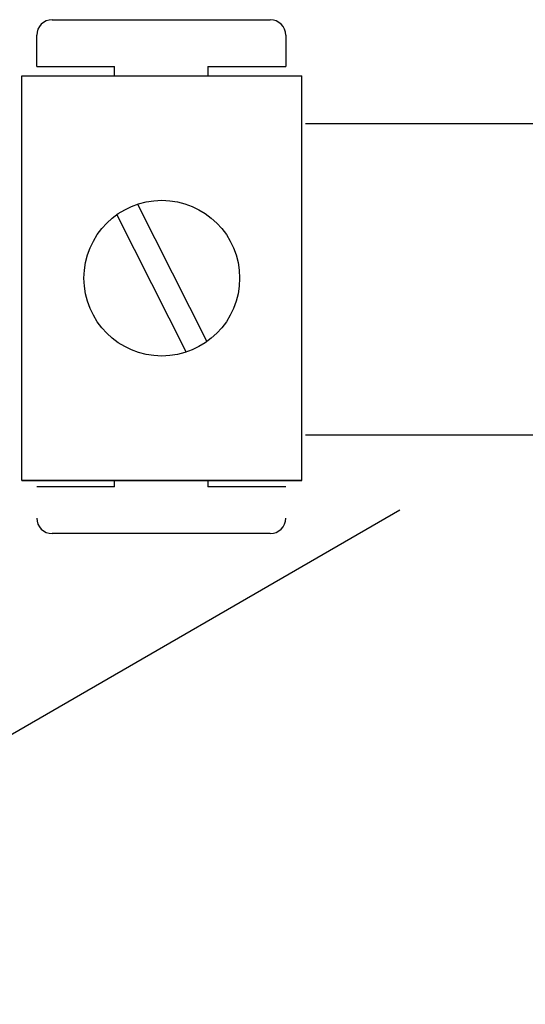
# Model space of a CAD drawing. Units: millimetres. Extents: x 146 to 1203, y 91 to 1600.
# Drawn here: x 367 to 399, y 493 to 557 of the extents above; entities that cross this region are included whole.
import ezdxf

# ---------------------------------------------------------------- set-up
doc = ezdxf.new("R2010")
doc.units = ezdxf.units.MM

# ---------------------------------------------------------------- blocks, each defined once
blk = doc.blocks.new('ALZADO')
for p, q in [((368.834, 556.728), (382.845, 556.728)), ((367.833, 553.725), (367.833, 555.727)), ((383.846, 555.727), (383.846, 553.725)), ((367.833, 553.725), (372.837, 553.725)), ((372.837, 553.13), (372.837, 553.725)), ((378.842, 553.725), (378.842, 553.13)), ((378.842, 553.725), (383.846, 553.725)), ((366.867, 553.13), (384.881, 553.13)), ((366.867, 527.11), (366.867, 553.13)), ((384.881, 527.11), (384.881, 553.13)), ((385.109, 550.054), (582.459, 550.054)), ((374.313, 544.874), (378.775, 536.043)), ((372.973, 544.197), (377.435, 535.366)), ((385.109, 530.054), (582.459, 530.054)), ((366.867, 527.11), (384.881, 527.11)), ((384.881, 527.11), (366.867, 527.11)), ((372.837, 526.704), (372.837, 527.11)), ((378.842, 527.11), (378.842, 526.704)), ((372.837, 526.704), (367.833, 526.704)), ((383.846, 526.704), (378.842, 526.704)), ((305.062, 475.505), (391.184, 525.228)), ((382.845, 523.702), (368.834, 523.702))]:
    blk.add_line(p, q)
blk.add_circle((375.874, 540.12), 5.004)
for centre, start, end in [((368.834, 555.727), 90, 180), ((382.845, 555.727), 0, 90), ((368.834, 524.703), 180, 270), ((382.845, 524.703), 270, 0)]:
    blk.add_arc(centre, 1.001, start, end)

msp = doc.modelspace()

# ---------------------------------------------------------------- block references
msp.add_blockref('ALZADO', (0, 0))

doc.saveas('drawing.dxf')
